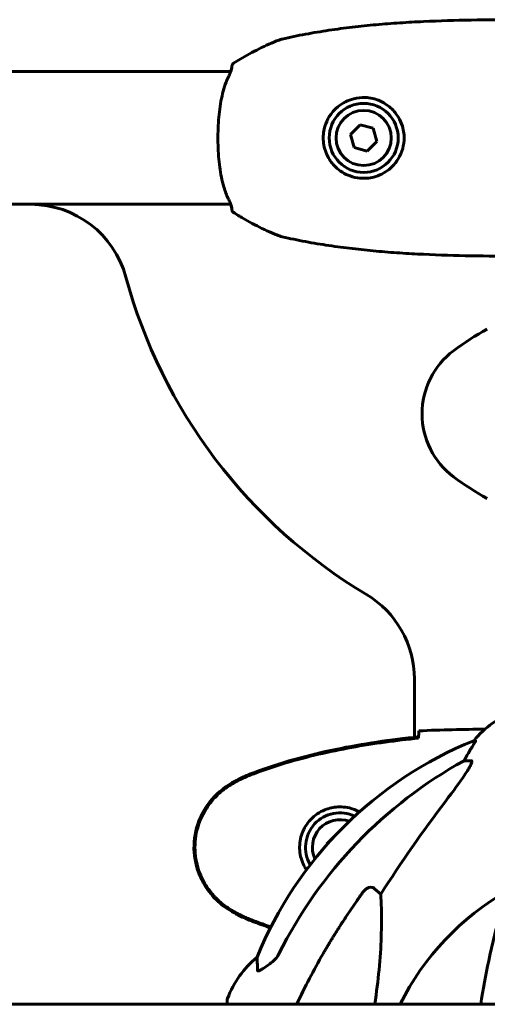
# Model space of a CAD drawing. Units: millimetres. Extents: x 4646 to 16007, y -2265 to 16020.
# Drawn here: x 12883 to 13002, y 14403 to 14653 of the extents above; entities that cross this region are included whole.
import ezdxf

# ---------------------------------------------------------------- set-up
doc = ezdxf.new("R2010")
doc.units = ezdxf.units.MM
doc.header["$LTSCALE"] = 100
doc.layers.add('Widoczne (ISO)', color=7, linetype='Continuous', lineweight=60)

msp = doc.modelspace()

# ---------------------------------------------------------------- linework, layer by layer
at = {"layer": 'Widoczne (ISO)'}
for p, q in [((12144.38, 14639.69), (12936.97, 14639.69)), ((12969.76, 14626.18), (12967.32, 14623.72)), ((12967.32, 14623.72), (12968.24, 14620.38)), ((12973.11, 14625.3), (12969.76, 14626.18)), ((12974.03, 14621.96), (12973.11, 14625.3)), ((12971.59, 14619.5), (12974.03, 14621.96)), ((12968.24, 14620.38), (12971.59, 14619.5)), ((12886.24, 14605.99), (12880.67, 14605.99)), ((12886.24, 14605.99), (12936.97, 14605.99)), ((12983.52, 14470.75), (12983.52, 14485.54)), ((12999.03, 14469.89), (12998.6, 14469.89)), ((12996.11, 14464.79), (12997.94, 14464.79)), ((12963.79, 14446.19), (12961.33, 14443.75)), ((12963.82, 14446.18), (12963.79, 14446.19)), ((12961.33, 14443.75), (12961.39, 14443.53)), ((12973.44, 14432.32), (12975.01, 14430.93)), ((12936.08, 14404.14), (12936.08, 14402.99)), ((13040.67, 14402.99), (12155.67, 14402.99))]:
    msp.add_line(p, q, dxfattribs=at)
for radius in [8.75, 7]:
    msp.add_circle((12970.67, 14622.84), radius, dxfattribs=at)
for centre, radius, start, end in [((12886.24, 14580.99), 25, 15.1628, 90), ((13040.67, 14622.84), 135, 195.1628, 239.1069), ((13035.47, 14512.84), 70, 118.5557, 126.8699), ((13005.47, 14552.84), 20, 126.8699, 233.1301), ((13035.47, 14592.84), 70, 233.1301, 241.4443), ((12958.52, 14485.54), 25, 0, 59.1069), ((13017.9, 14454), 25, 110.8133, 140.5544), ((13036.26, 14377.25), 100, 112.1283, 157.8717), ((12964.67, 14442.84), 8.75, 64.4829, 210.5259), ((12964.67, 14442.84), 7, 70.1663, 204.8425), ((13040.67, 14372.84), 67.82, 119.7583, 153.6055), ((12959.51, 14395.61), 25, 129.4456, 159.1867), ((12937.08, 14404.14), 1, 159.1867, 180)]:
    msp.add_arc(centre, radius, start, end, dxfattribs=at)
for centre, major_axis, ratio, start_param, end_param in [((13018.32, 14454), (0, -25), 0.981627, 4.176968, 4.238597), ((13049.77, 14363.61), (0, -115), 0.981627, 3.636886, 4.241328), ((12992.12, 14467.69), (0, 5), 0.981627, 4.093994, 4.238597), ((13230.88, 14232.64), (0, -345), 0.906308, 4.014117, 4.100088)]:
    msp.add_ellipse(centre, major_axis=major_axis, ratio=ratio, start_param=start_param, end_param=end_param, dxfattribs=at)
for points, knots in [([(12950.02, 14647.94), (12951.97, 14648.38), (12953.94, 14648.79), (12957.89, 14649.52), (12959.87, 14649.85), (12963.84, 14650.44), (12965.83, 14650.71), (12969.82, 14651.18), (12971.82, 14651.38), (12975.82, 14651.75), (12977.83, 14651.9), (12981.84, 14652.17), (12983.85, 14652.28), (12989.88, 14652.56), (12993.91, 14652.68), (13001.95, 14652.82), (13005.97, 14652.84), (13009.98, 14652.84)], [-6.00519, -6.00519, -6.00519, -6.00519, -5.404671, -5.404671, -4.804152, -4.804152, -4.203633, -4.203633, -3.603114, -3.603114, -3.002595, -3.002595, -2.402076, -2.402076, -1.201038, -1.201038, 0, 0, 0, 0]), ([(12950.02, 14647.94), (12949.71, 14647.87), (12949.46, 14647.78), (12948.33, 14647.36), (12947.5, 14647), (12945.83, 14646.25), (12945, 14645.86), (12943.36, 14645.04), (12942.55, 14644.62), (12940.95, 14643.73), (12940.15, 14643.28), (12938.81, 14642.47), (12938.25, 14642.12), (12937.7, 14641.77)], [7.40112, 7.40112, 7.40112, 7.40112, 7.478889, 7.478889, 7.751414, 7.751414, 8.023938, 8.023938, 8.296463, 8.296463, 8.568988, 8.568988, 8.763743, 8.763743, 8.763743, 8.763743]), ([(12937.71, 14641.78), (12937.71, 14641.78), (12937.71, 14641.78), (12937.63, 14641.73), (12937.56, 14641.67), (12937.44, 14641.53), (12937.39, 14641.45), (12937.31, 14641.28), (12937.28, 14641.19), (12937.26, 14641.07), (12937.26, 14641.05), (12937.26, 14641.02)], [-0.0005465, -0.0005465, -0.0005465, -0.0005465, 0, 0, 0.0338117, 0.0338117, 0.0663563, 0.0663563, 0.0988154, 0.0988154, 0.1080299, 0.1080299, 0.1080299, 0.1080299]), ([(12937.26, 14641.02), (12937.26, 14641.02), (12937.26, 14641), (12937.25, 14640.91), (12937.24, 14640.83), (12937.2, 14640.59), (12937.18, 14640.44), (12937.09, 14640.07), (12937.02, 14639.85), (12936.84, 14639.33), (12936.72, 14639.04), (12936.53, 14638.64), (12936.49, 14638.57), (12936.45, 14638.49)], [0.271376, 0.271376, 0.271376, 0.271376, 0.432784, 0.432784, 0.641332, 0.641332, 0.84988, 0.84988, 1.058428, 1.058428, 1.266976, 1.266976, 1.314116, 1.314116, 1.314116, 1.314116]), ([(12936.97, 14639.69), (12937.02, 14639.85), (12937.06, 14639.99), (12937.15, 14640.32), (12937.19, 14640.49), (12937.23, 14640.76), (12937.24, 14640.86), (12937.25, 14640.99), (12937.26, 14641.02), (12937.26, 14641.02)], [0.2836592, 0.2836592, 0.2836592, 0.2836592, 0.417096, 0.417096, 0.625644, 0.625644, 0.8341921, 0.8341921, 1.0427401, 1.0427401, 1.0427401, 1.0427401]), ([(12936.45, 14638.49), (12936.14, 14637.88), (12935.85, 14637.19), (12935.33, 14635.7), (12935.1, 14634.92), (12934.7, 14633.28), (12934.53, 14632.41), (12934.23, 14630.64), (12934.11, 14629.73), (12933.92, 14627.88), (12933.85, 14626.94), (12933.75, 14625.04), (12933.72, 14624.08), (12933.71, 14622.17), (12933.73, 14621.22), (12933.81, 14619.34), (12933.87, 14618.39), (12934.04, 14616.55), (12934.15, 14615.65), (12934.41, 14613.91), (12934.57, 14613.06), (12934.93, 14611.42), (12935.14, 14610.64), (12935.52, 14609.41), (12935.7, 14608.92), (12936.06, 14608.01), (12936.25, 14607.58), (12936.45, 14607.19)], [0, 0, 0, 0, 0.325348, 0.325348, 0.635244, 0.635244, 0.935916, 0.935916, 1.225165, 1.225165, 1.510014, 1.510014, 1.790509, 1.790509, 2.069586, 2.069586, 2.35102, 2.35102, 2.63369, 2.63369, 2.923681, 2.923681, 3.220212, 3.220212, 3.429897, 3.429897, 3.639582, 3.639582, 3.639582, 3.639582]), ([(12971.02, 14633.09), (12971.68, 14633.06), (12972.34, 14632.98), (12973.97, 14632.6), (12974.9, 14632.23), (12976.26, 14631.45), (12976.74, 14631.12), (12978.05, 14630.05), (12978.81, 14629.19), (12979.87, 14627.45), (12980.23, 14626.65), (12980.83, 14624.67), (12980.98, 14623.46), (12980.85, 14621.28), (12980.66, 14620.33), (12980.03, 14618.54), (12979.6, 14617.72), (12978.52, 14616.17), (12977.84, 14615.46), (12975.98, 14613.95), (12974.65, 14613.28), (12972.11, 14612.63), (12970.91, 14612.52), (12968.88, 14612.72), (12968.04, 14612.9), (12965.89, 14613.66), (12964.6, 14614.46), (12962.75, 14616.24), (12962.07, 14617.15), (12960.95, 14619.33), (12960.57, 14620.64), (12960.36, 14623.16), (12960.47, 14624.37), (12960.86, 14625.82), (12960.96, 14626.12), (12961.38, 14627.26), (12961.81, 14628.07), (12962.6, 14629.17), (12962.88, 14629.52), (12963.75, 14630.44), (12964.39, 14630.98), (12965.39, 14631.63), (12965.71, 14631.81), (12966.71, 14632.33), (12967.44, 14632.6), (12969.13, 14633.02), (12970.09, 14633.12), (12971.02, 14633.09)], [-6.854159, -6.854159, -6.854159, -6.854159, -6.632461, -6.632461, -6.277745, -6.277745, -6.073814, -6.073814, -5.680104, -5.680104, -5.399303, -5.399303, -5.040172, -5.040172, -4.745534, -4.745534, -4.445435, -4.445435, -4.109663, -4.109663, -3.590765, -3.590765, -3.196102, -3.196102, -2.933742, -2.933742, -2.493978, -2.493978, -2.15869, -2.15869, -1.757821, -1.757821, -1.400181, -1.400181, -1.305065, -1.305065, -1.034971, -1.034971, -0.89956, -0.89956, -0.652706, -0.652706, -0.541229, -0.541229, -0.308124, -0.308124, 0, 0, 0, 0]), ([(12936.45, 14607.19), (12936.62, 14606.85), (12936.76, 14606.55), (12936.97, 14606), (12937.04, 14605.76), (12937.15, 14605.36), (12937.19, 14605.19), (12937.23, 14604.93), (12937.24, 14604.83), (12937.25, 14604.7), (12937.26, 14604.66), (12937.26, 14604.66)], [0, 0, 0, 0, 0.208548, 0.208548, 0.417096, 0.417096, 0.625644, 0.625644, 0.834192, 0.834192, 1.04274, 1.04274, 1.04274, 1.04274]), ([(12937.24, 14604.85), (12937.23, 14604.89), (12937.23, 14604.93), (12937.2, 14605.09), (12937.18, 14605.24), (12937.09, 14605.59), (12937.04, 14605.78), (12936.97, 14605.99)], [0.5611742, 0.5611742, 0.5611742, 0.5611742, 0.641332, 0.641332, 0.84988, 0.84988, 1.0304859, 1.0304859, 1.0304859, 1.0304859]), ([(12937.26, 14604.66), (12937.26, 14604.66), (12937.26, 14604.68), (12937.25, 14604.73), (12937.25, 14604.73), (12937.25, 14604.74)], [0.2713758, 0.2713758, 0.2713758, 0.2713758, 0.4327839, 0.4327839, 0.4569834, 0.4569834, 0.4569834, 0.4569834]), ([(12937.71, 14603.91), (12937.71, 14603.91), (12937.71, 14603.91), (12937.63, 14603.96), (12937.56, 14604.02), (12937.44, 14604.15), (12937.39, 14604.23), (12937.31, 14604.41), (12937.28, 14604.5), (12937.26, 14604.61), (12937.26, 14604.64), (12937.26, 14604.66)], [-0.10796068, -0.10796068, -0.10796068, -0.10796068, -0.10748738, -0.10748738, -0.07820466, -0.07820466, -0.05001927, -0.05001927, -0.02190803, -0.02190803, -0.01392772, -0.01392772, -0.01392772, -0.01392772]), ([(12937.7, 14603.91), (12938.47, 14603.42), (12939.25, 14602.94), (12940.83, 14602.01), (12941.63, 14601.57), (12943.25, 14600.7), (12944.06, 14600.29), (12945.71, 14599.49), (12946.54, 14599.11), (12947.8, 14598.56), (12948.23, 14598.39), (12949.08, 14598.04), (12949.48, 14597.87), (12950.02, 14597.74)], [0.472223, 0.472223, 0.472223, 0.472223, 0.744748, 0.744748, 1.017272, 1.017272, 1.289797, 1.289797, 1.562322, 1.562322, 1.698584, 1.698584, 1.834847, 1.834847, 1.834847, 1.834847]), ([(13009.98, 14592.84), (13005.97, 14592.84), (13001.95, 14592.86), (12993.91, 14593), (12989.88, 14593.12), (12983.85, 14593.4), (12981.84, 14593.51), (12977.83, 14593.78), (12975.82, 14593.94), (12971.82, 14594.3), (12969.82, 14594.51), (12965.83, 14594.98), (12963.84, 14595.24), (12959.87, 14595.83), (12957.89, 14596.16), (12953.94, 14596.9), (12951.97, 14597.3), (12950.02, 14597.74)], [-6.00519, -6.00519, -6.00519, -6.00519, -4.804152, -4.804152, -3.603114, -3.603114, -3.002595, -3.002595, -2.402076, -2.402076, -1.801557, -1.801557, -1.201038, -1.201038, -0.600519, -0.600519, 0, 0, 0, 0]), ([(12984.59, 14470.8), (12984.6, 14471.03), (12984.61, 14471.25), (12984.64, 14471.84), (12984.66, 14472.15), (12984.67, 14472.38)], [9.0036319, 9.0036319, 9.0036319, 9.0036319, 9.2941564, 9.2941564, 9.8897117, 9.8897117, 9.8897117, 9.8897117]), ([(12984.58, 14470.86), (12977.54, 14470.13), (12970.49, 14469.12), (12956.49, 14466.21), (12949.48, 14464.28), (12942.72, 14461.74)], [0.03904, 0.03904, 0.03904, 0.03904, 2.160856, 2.160856, 4.32787, 4.32787, 4.32787, 4.32787]), ([(12984.58, 14470.53), (12981.75, 14470.24), (12978.93, 14469.91), (12973.27, 14469.13), (12970.44, 14468.68), (12964.81, 14467.66), (12962.01, 14467.08), (12956.44, 14465.77), (12953.67, 14465.04), (12948.2, 14463.41), (12945.48, 14462.51), (12942.81, 14461.5)], [5.523572, 5.523572, 5.523572, 5.523572, 6.373336, 6.373336, 7.223204, 7.223204, 8.073072, 8.073072, 8.92294, 8.92294, 9.772808, 9.772808, 9.772808, 9.772808]), ([(12984.58, 14470.53), (12984.58, 14470.61), (12984.58, 14470.69), (12984.58, 14470.8), (12984.58, 14470.83), (12984.58, 14470.86)], [0.017728, 0.017728, 0.017728, 0.017728, 0.1537298, 0.1537298, 0.2045095, 0.2045095, 0.2045095, 0.2045095]), ([(12999.03, 14469.89), (12999.05, 14469.89), (12999.05, 14469.86), (12999.02, 14469.78), (12998.99, 14469.71), (12998.87, 14469.49), (12998.76, 14469.31), (12998.45, 14468.8), (12998.22, 14468.44), (12997.72, 14467.62), (12997.47, 14467.19), (12997.21, 14466.76)], [0, 0, 0, 0, 0.0396836, 0.0396836, 0.0905188, 0.0905188, 0.1673316, 0.1673316, 0.2736365, 0.2736365, 0.3778204, 0.3778204, 0.3778204, 0.3778204]), ([(12998.09, 14464.33), (12998.02, 14464.12), (12997.9, 14463.87), (12997.46, 14463.02), (12996.96, 14462.21), (12995.09, 14459.41), (12993.42, 14457.13), (12991.38, 14454.44)], [0.1601511, 0.1601511, 0.1601511, 0.1601511, 0.2789651, 0.2789651, 0.5590911, 0.5590911, 1.0329565, 1.0329565, 1.0329565, 1.0329565]), ([(12998.09, 14464.33), (12998.12, 14464.41), (12998.13, 14464.49), (12998.13, 14464.66), (12998.1, 14464.74), (12998, 14464.79), (12997.98, 14464.79), (12997.94, 14464.79)], [-0.1558142, -0.1558142, -0.1558142, -0.1558142, -0.1088397, -0.1088397, -0.0285546, -0.0285546, 0, 0, 0, 0]), ([(12942.72, 14461.74), (12941.76, 14461.38), (12940.82, 14460.98), (12938.99, 14460.11), (12938.11, 14459.64), (12937.24, 14459.15)], [0.0001517, 0.0001517, 0.0001517, 0.0001517, 0.3070421, 0.3070421, 0.6062661, 0.6062661, 0.6062661, 0.6062661]), ([(12942.81, 14461.5), (12942.43, 14461.36), (12942.05, 14461.21), (12941.31, 14460.9), (12940.94, 14460.74), (12940.21, 14460.4), (12939.85, 14460.23), (12939.13, 14459.87), (12938.78, 14459.68), (12938.07, 14459.3), (12937.72, 14459.11), (12937.38, 14458.91)], [0, 0, 0, 0, 0.1171077, 0.1171077, 0.2342154, 0.2342154, 0.351323, 0.351323, 0.4684307, 0.4684307, 0.5855384, 0.5855384, 0.5855384, 0.5855384]), ([(13021.29, 14461.67), (13019.23, 14458.82), (13017.28, 14455.66), (13013.6, 14448.71), (13011.87, 14444.93), (13008.68, 14436.86), (13007.22, 14432.57), (13004.58, 14423.62), (13003.41, 14418.94), (13001.62, 14410.46), (13000.94, 14406.76), (13000.34, 14402.99)], [1.258461, 1.258461, 1.258461, 1.258461, 2.851216, 2.851216, 4.443971, 4.443971, 6.036726, 6.036726, 7.629481, 7.629481, 8.803787, 8.803787, 8.803787, 8.803787]), ([(12937.24, 14459.15), (12935.09, 14457.9), (12933.2, 14456.29), (12930.12, 14452.39), (12928.98, 14450.17), (12927.67, 14445.45), (12927.49, 14443.03), (12928.06, 14438.26), (12928.81, 14435.97), (12930.85, 14432.29), (12931.96, 14430.84), (12934.45, 14428.39), (12935.79, 14427.38), (12937.24, 14426.54)], [0.03914, 0.03914, 0.03914, 0.03914, 0.785446, 0.785446, 1.53395, 1.53395, 2.25925, 2.25925, 2.981422, 2.981422, 3.528263, 3.528263, 4.033004, 4.033004, 4.033004, 4.033004]), ([(12937.38, 14458.91), (12936.44, 14458.37), (12935.53, 14457.74), (12933.89, 14456.39), (12933.14, 14455.67), (12931.8, 14454.14), (12931.2, 14453.34), (12930.14, 14451.64), (12929.69, 14450.77), (12928.93, 14448.96), (12928.63, 14448.04), (12928.17, 14446.15), (12928.02, 14445.19), (12927.87, 14443.26), (12927.88, 14442.3), (12928.04, 14440.38), (12928.19, 14439.42), (12928.66, 14437.54), (12928.97, 14436.62), (12929.73, 14434.83), (12930.18, 14433.97), (12931.23, 14432.31), (12931.82, 14431.52), (12933.13, 14430.03), (12933.85, 14429.33), (12935.48, 14427.97), (12936.41, 14427.33), (12937.38, 14426.78)], [0, 0, 0, 0, 0.309737, 0.309737, 0.601073, 0.601073, 0.885288, 0.885288, 1.162586, 1.162586, 1.437627, 1.437627, 1.709863, 1.709863, 1.980965, 1.980965, 2.253779, 2.253779, 2.525671, 2.525671, 2.801201, 2.801201, 3.078831, 3.078831, 3.362527, 3.362527, 3.680704, 3.680704, 3.680704, 3.680704]), ([(12956.17, 14437.12), (12955.84, 14437.61), (12955.56, 14438.12), (12954.78, 14439.84), (12954.48, 14441.17), (12954.38, 14443.82), (12954.61, 14445.17), (12955.54, 14447.67), (12956.27, 14448.86), (12958.2, 14450.93), (12959.48, 14451.8), (12961.92, 14452.78), (12963.05, 14453.02), (12964.44, 14453.09), (12964.75, 14453.1), (12965.04, 14453.08)], [-2.287065, -2.287065, -2.287065, -2.287065, -2.112934, -2.112934, -1.715272, -1.715272, -1.315068, -1.315068, -0.909692, -0.909692, -0.460238, -0.460238, -0.101058, -0.101058, 0, 0, 0, 0]), ([(12965.04, 14453.08), (12965.73, 14453.06), (12966.4, 14452.97), (12967.96, 14452.6), (12968.82, 14452.26), (12969.63, 14451.81)], [-6.9099157, -6.9099157, -6.9099157, -6.9099157, -6.6781869, -6.6781869, -6.345089, -6.345089, -6.345089, -6.345089]), ([(12970.61, 14431.61), (12970.61, 14431.61), (12970.61, 14431.61), (12970.79, 14431.86), (12971.04, 14432.11), (12971.5, 14432.44), (12971.78, 14432.57), (12972.02, 14432.63), (12972.27, 14432.69), (12972.57, 14432.7), (12973.03, 14432.59), (12973.27, 14432.47), (12973.44, 14432.32), (12973.44, 14432.32), (12973.44, 14432.32)], [1.1658431, 1.1658431, 1.1658431, 1.1658431, 1.166835, 1.166835, 1.2608412, 1.2608412, 1.3451697, 1.3451697, 1.3451697, 1.4277438, 1.4277438, 1.5006257, 1.5006257, 1.5007309, 1.5007309, 1.5007309, 1.5007309]), ([(12975.01, 14430.93), (12975.07, 14429.82), (12975.12, 14428.62), (12975.26, 14422.95), (12975.14, 14417.64), (12974.31, 14409), (12973.94, 14406.08), (12973.46, 14402.99)], [-7.441453, -7.441453, -7.441453, -7.441453, -6.631063, -6.631063, -3.871284, -3.871284, -2.598269, -2.598269, -2.598269, -2.598269]), ([(12937.24, 14426.54), (12938.11, 14426.04), (12938.99, 14425.57), (12940.82, 14424.7), (12941.76, 14424.3), (12942.72, 14423.95)], [0.0059124, 0.0059124, 0.0059124, 0.0059124, 0.3050797, 0.3050797, 0.6119118, 0.6119118, 0.6119118, 0.6119118]), ([(12937.38, 14426.78), (12937.72, 14426.58), (12938.07, 14426.38), (12938.78, 14426), (12939.13, 14425.82), (12939.85, 14425.46), (12940.21, 14425.28), (12940.94, 14424.94), (12941.31, 14424.78), (12942.05, 14424.47), (12942.43, 14424.32), (12942.81, 14424.18)], [0, 0, 0, 0, 0.1171077, 0.1171077, 0.2342154, 0.2342154, 0.351323, 0.351323, 0.4684307, 0.4684307, 0.5855384, 0.5855384, 0.5855384, 0.5855384]), ([(12943.78, 14411.57), (12943.73, 14412.68), (12943.69, 14413.52), (12943.64, 14414.64), (12943.63, 14414.92), (12943.63, 14414.92)], [-3.839757, -3.839757, -3.839757, -3.839757, -2.971401, -2.971401, -2.116017, -2.116017, -2.116017, -2.116017]), ([(12947.22, 14413.51), (12947.63, 14413.8), (12948.01, 14414.14), (12948.66, 14414.91), (12948.95, 14415.34), (12949.18, 14415.8)], [0, 0, 0, 0, 0.1523434, 0.1523434, 0.306473, 0.306473, 0.306473, 0.306473]), ([(12946.91, 14413.28), (12946.29, 14412.83), (12945.69, 14412.41), (12944.89, 14411.9), (12944.63, 14411.74), (12944.29, 14411.56), (12944.16, 14411.5), (12943.97, 14411.45), (12943.91, 14411.44), (12943.83, 14411.46), (12943.81, 14411.47), (12943.78, 14411.51), (12943.78, 14411.54), (12943.78, 14411.57)], [0, 0, 0, 0, 0.2316755, 0.2316755, 0.3642878, 0.3642878, 0.4481993, 0.4481993, 0.5091909, 0.5091909, 0.5443069, 0.5443069, 0.5810898, 0.5810898, 0.5810898, 0.5810898])]:
    msp.add_open_spline(points, degree=3, knots=knots, dxfattribs=at)
for points in [[(12984.67, 14472.38), (12990.37, 14472.65), (12995.99, 14472.77), (13001.44, 14472.81)], [(12984.58, 14470.5), (12984.58, 14470.6), (12984.59, 14470.7), (12984.59, 14470.8)], [(12942.72, 14423.95), (12944.15, 14423.41), (12945.59, 14422.9), (12947.04, 14422.41)], [(12942.81, 14424.18), (12944.25, 14423.64), (12945.7, 14423.13), (12947.16, 14422.64)], [(12953.71, 14402.99), (12955.74, 14407.4), (12957.98, 14411.68), (12960.37, 14415.81)], [(12947.22, 14413.51), (12947.12, 14413.44), (12947.01, 14413.36), (12946.91, 14413.28)]]:
    msp.add_open_spline(points, degree=3, dxfattribs=at)
msp.add_rational_spline([(12960.37, 14415.81), (12964.7, 14423.31), (12970.61, 14431.61)], [1.01823794294, 1.01452967166, 1.00282554047], degree=2, dxfattribs=at)

doc.saveas('drawing.dxf')
